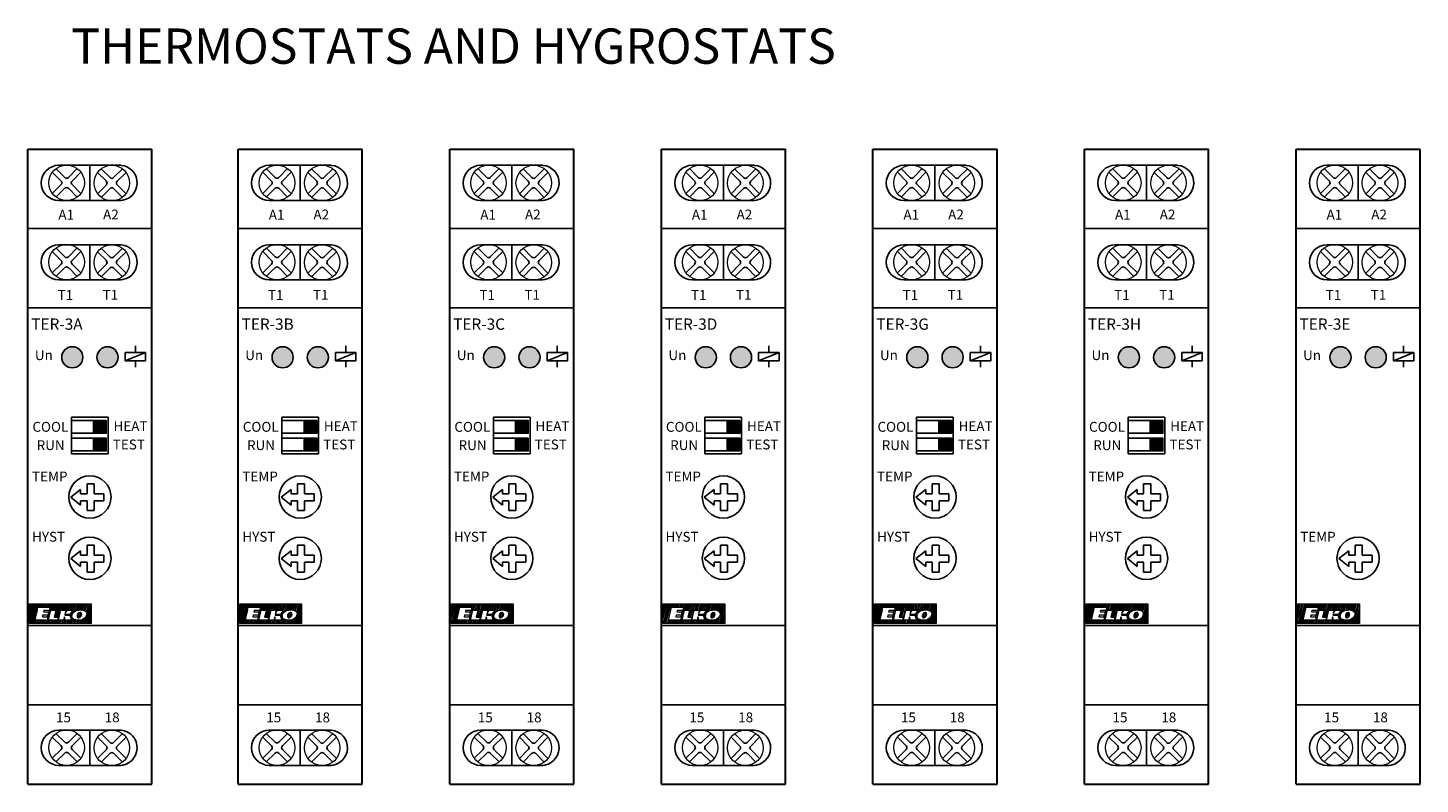
# Model space of a CAD drawing. Units: millimetres. Extents: x 110 to 1565, y -1035 to 237.
# Drawn here: x 110 to 308, y -890 to -783 of the extents above; entities that cross this region are included whole.
import ezdxf

# ---------------------------------------------------------------- set-up
doc = ezdxf.new("R2010")
doc.units = ezdxf.units.MM
doc.layers.add('obrys', color=7, linetype='Continuous', lineweight=5)
doc.layers.add('Vrstva 1', color=7, linetype='Continuous', lineweight=5)

# ---------------------------------------------------------------- blocks, each defined once
blk = doc.blocks.new('ELKO_logoKyller')
at = {"layer": 'Vrstva 1'}
for points in [[(1355.2, 365.1), (1355.2, 365.1), (1442.9, 365.1), (1442.9, 365.1)], [(1355.2, 337.3), (1355.2, 337.3), (1355.2, 365.1), (1355.2, 365.1)], [(1361, 365.1), (1361, 365.1), (1355.2, 343.8), (1355.2, 343.8)], [(1359, 365), (1359, 365), (1355.2, 350.9), (1355.2, 350.9)], [(1357.2, 364.9), (1357.2, 364.9), (1355.2, 357.7), (1355.2, 357.7)], [(1362.8, 365.2), (1362.8, 365.2), (1355.4, 337.3), (1355.4, 337.3)], [(1364.8, 365), (1364.8, 365), (1357.3, 337.3), (1357.3, 337.3)], [(1366.6, 365.1), (1366.6, 365.1), (1359.1, 337.3), (1359.1, 337.3)], [(1366, 355.9), (1366, 355.9), (1361.1, 337.4), (1361.1, 337.4)], [(1363.2, 341.9), (1363.2, 341.9), (1367.2, 360.5), (1367.2, 360.5)], [(1367.2, 360.5), (1367.2, 360.5), (1384.5, 360.5), (1384.5, 360.5)], [(1368.5, 365.2), (1368.5, 365.2), (1367.3, 360.7), (1367.3, 360.7)], [(1370.3, 365.1), (1370.3, 365.1), (1369.1, 360.5), (1369.1, 360.5)], [(1372.2, 364.9), (1372.2, 364.9), (1371, 360.5), (1371, 360.5)], [(1374.1, 365), (1374.1, 365), (1372.9, 360.6), (1372.9, 360.6)], [(1376, 365.1), (1376, 365.1), (1374.8, 360.5), (1374.8, 360.5)], [(1375.5, 355.8), (1375.5, 355.8), (1375.1, 353.7), (1375.1, 353.7)], [(1383.4, 355.8), (1383.4, 355.8), (1375.5, 355.8), (1375.5, 355.8)], [(1377.8, 365.1), (1377.8, 365.1), (1376.6, 360.4), (1376.6, 360.4)], [(1379.7, 364.9), (1379.7, 364.9), (1378.6, 360.6), (1378.6, 360.6)], [(1387.4, 365), (1387.4, 365), (1379.9, 337.3), (1379.9, 337.3)], [(1381.6, 365), (1381.6, 365), (1380.4, 360.5), (1380.4, 360.5)], [(1383.5, 365.1), (1383.5, 365.1), (1382.3, 360.5), (1382.3, 360.5)], [(1382.4, 342.1), (1382.4, 342.1), (1385.7, 356.3), (1385.7, 356.3)], [(1382.9, 355.7), (1382.9, 355.7), (1382.4, 353.6), (1382.4, 353.6)], [(1384.5, 360.5), (1384.5, 360.5), (1383.4, 355.8), (1383.4, 355.8)], [(1385.4, 365.2), (1385.4, 365.2), (1384.2, 360.6), (1384.2, 360.6)], [(1385.7, 356.3), (1385.7, 356.3), (1392.9, 356.3), (1392.9, 356.3)], [(1389.2, 365.1), (1389.2, 365.1), (1386.8, 356.2), (1386.8, 356.2)], [(1391.1, 365.2), (1391.1, 365.2), (1388.8, 356.4), (1388.8, 356.4)], [(1392.9, 356.3), (1392.9, 356.3), (1390.4, 346.4), (1390.4, 346.4)], [(1393.1, 365.2), (1393.1, 365.2), (1390.7, 356.4), (1390.7, 356.4)], [(1396.8, 365.1), (1396.8, 365.1), (1391.8, 346.3), (1391.8, 346.3)], [(1395, 365), (1395, 365), (1392.6, 356.2), (1392.6, 356.2)], [(1398.8, 365.2), (1398.8, 365.2), (1393.7, 346.4), (1393.7, 346.4)], [(1400.7, 365.2), (1400.7, 365.2), (1395.7, 346.3), (1395.7, 346.3)], [(1396.4, 342.1), (1396.4, 342.1), (1399.7, 356.3), (1399.7, 356.3)], [(1399.7, 356.3), (1399.7, 356.3), (1406.9, 356.3), (1406.9, 356.3)], [(1402.6, 365), (1402.6, 365), (1400.3, 356.3), (1400.3, 356.3)], [(1404.5, 365.1), (1404.5, 365.1), (1402.1, 356.3), (1402.1, 356.3)], [(1406.4, 365.2), (1406.4, 365.2), (1404, 356.3), (1404, 356.3)], [(1406.9, 356.3), (1406.9, 356.3), (1405.8, 351.4), (1405.8, 351.4)], [(1405.8, 351.4), (1405.8, 351.4), (1408.7, 356), (1408.7, 356)], [(1408.4, 365.2), (1408.4, 365.2), (1406, 356.1), (1406, 356.1)], [(1410.3, 365.1), (1410.3, 365.1), (1407.4, 354.1), (1407.4, 354.1)], [(1408.7, 356), (1408.7, 356), (1417, 356), (1417, 356)], [(1412.2, 365.2), (1412.2, 365.2), (1409.7, 356), (1409.7, 356)], [(1414.1, 365.2), (1414.1, 365.2), (1411.6, 355.9), (1411.6, 355.9)], [(1417, 356), (1417, 356), (1412.6, 350.1), (1412.6, 350.1)], [(1416, 365.2), (1416, 365.2), (1413.5, 356), (1413.5, 356)], [(1419.7, 365.2), (1419.7, 365.2), (1414, 343.9), (1414, 343.9)], [(1417.9, 365.1), (1417.9, 365.1), (1415.4, 355.9), (1415.4, 355.9)], [(1421.7, 365.2), (1421.7, 365.2), (1418.6, 353.7), (1418.6, 353.7)], [(1423.5, 365.2), (1423.5, 365.2), (1420.9, 355.3), (1420.9, 355.3)], [(1425.5, 365), (1425.5, 365), (1423, 355.9), (1423, 355.9)], [(1427.3, 365.1), (1427.3, 365.1), (1425, 356.4), (1425, 356.4)], [(1429.2, 365.2), (1429.2, 365.2), (1426.9, 356.5), (1426.9, 356.5)], [(1431, 365.2), (1431, 365.2), (1428.7, 356.4), (1428.7, 356.4)], [(1432.9, 365), (1432.9, 365), (1430.5, 356.2), (1430.5, 356.2)], [(1434.8, 365.1), (1434.8, 365.1), (1432.2, 355.7), (1432.2, 355.7)], [(1436.7, 365.1), (1436.7, 365.1), (1434, 355.1), (1434, 355.1)], [(1442.2, 365), (1442.2, 365), (1434.8, 337.3), (1434.8, 337.3)], [(1438.5, 365.1), (1438.5, 365.1), (1435.5, 353.8), (1435.5, 353.8)], [(1440.4, 364.9), (1440.4, 364.9), (1436.5, 350.6), (1436.5, 350.6)], [(1442.8, 360.1), (1442.8, 360.1), (1436.7, 337.3), (1436.7, 337.3)], [(1442.9, 365.1), (1442.9, 365.1), (1442.9, 337.3), (1442.9, 337.3)], [(1442.9, 337.3), (1442.9, 337.3), (1355.2, 337.3), (1355.2, 337.3)], [(1364.1, 341.8), (1364.1, 341.8), (1362.9, 337.3), (1362.9, 337.3)], [(1380.4, 341.9), (1380.4, 341.9), (1363.2, 341.9), (1363.2, 341.9)], [(1366, 341.9), (1366, 341.9), (1364.8, 337.2), (1364.8, 337.2)], [(1367.8, 341.8), (1367.8, 341.8), (1366.6, 337.3), (1366.6, 337.3)], [(1369.8, 341.9), (1369.8, 341.9), (1368.5, 337.3), (1368.5, 337.3)], [(1371.6, 341.8), (1371.6, 341.8), (1370.4, 337.3), (1370.4, 337.3)], [(1373.5, 341.9), (1373.5, 341.9), (1372.3, 337.2), (1372.3, 337.2)], [(1374, 349.1), (1374, 349.1), (1373.6, 346.8), (1373.6, 346.8)], [(1373.6, 346.8), (1373.6, 346.8), (1381.5, 346.8), (1381.5, 346.8)], [(1381.2, 349.1), (1381.2, 349.1), (1374, 349.1), (1374, 349.1)], [(1375.4, 341.9), (1375.4, 341.9), (1374.1, 337.3), (1374.1, 337.3)], [(1375.1, 353.7), (1375.1, 353.7), (1382.3, 353.7), (1382.3, 353.7)], [(1377.3, 341.9), (1377.3, 341.9), (1376, 337.3), (1376, 337.3)], [(1379.2, 341.9), (1379.2, 341.9), (1378, 337.3), (1378, 337.3)], [(1381.5, 346.8), (1381.5, 346.8), (1380.4, 341.9), (1380.4, 341.9)], [(1381.2, 349.1), (1381.2, 349.1), (1380.6, 346.9), (1380.6, 346.9)], [(1382.3, 353.7), (1382.3, 353.7), (1381.2, 349.1), (1381.2, 349.1)], [(1383, 342.2), (1383, 342.2), (1381.7, 337.3), (1381.7, 337.3)], [(1395.1, 342.1), (1395.1, 342.1), (1382.4, 342.1), (1382.4, 342.1)], [(1384.9, 342.2), (1384.9, 342.2), (1383.7, 337.4), (1383.7, 337.4)], [(1386.9, 342.2), (1386.9, 342.2), (1385.7, 337.3), (1385.7, 337.3)], [(1388.8, 342.2), (1388.8, 342.2), (1387.5, 337.3), (1387.5, 337.3)], [(1390.6, 342), (1390.6, 342), (1389.4, 337.3), (1389.4, 337.3)], [(1390.4, 346.4), (1390.4, 346.4), (1395.9, 346.4), (1395.9, 346.4)], [(1392.6, 342.2), (1392.6, 342.2), (1391.3, 337.4), (1391.3, 337.4)], [(1394.6, 342.1), (1394.6, 342.1), (1393.3, 337.3), (1393.3, 337.3)], [(1395.9, 346.4), (1395.9, 346.4), (1395.1, 342.1), (1395.1, 342.1)], [(1396.4, 342), (1396.4, 342), (1395.2, 337.3), (1395.2, 337.3)], [(1403.7, 342.1), (1403.7, 342.1), (1396.4, 342.1), (1396.4, 342.1)], [(1398.3, 342.2), (1398.3, 342.2), (1397, 337.3), (1397, 337.3)], [(1400.2, 342.2), (1400.2, 342.2), (1398.9, 337.4), (1398.9, 337.4)], [(1402.3, 342.1), (1402.3, 342.1), (1401, 337.4), (1401, 337.4)], [(1405.1, 345.6), (1405.1, 345.6), (1402.9, 337.3), (1402.9, 337.3)], [(1404.8, 346.7), (1404.8, 346.7), (1403.7, 342.1), (1403.7, 342.1)], [(1406, 342.3), (1406, 342.3), (1404.7, 337.4), (1404.7, 337.4)], [(1406.1, 342.2), (1406.1, 342.2), (1404.8, 346.7), (1404.8, 346.7)], [(1405.5, 350.1), (1405.5, 350.1), (1405.3, 349.1), (1405.3, 349.1)], [(1405.3, 349.1), (1405.3, 349.1), (1412.4, 349), (1412.4, 349)], [(1412.6, 350.1), (1412.6, 350.1), (1405.5, 350.1), (1405.5, 350.1)], [(1414.7, 342.1), (1414.7, 342.1), (1406.1, 342.2), (1406.1, 342.2)], [(1407.9, 342.2), (1407.9, 342.2), (1406.6, 337.5), (1406.6, 337.5)], [(1409.8, 342.1), (1409.8, 342.1), (1408.6, 337.4), (1408.6, 337.4)], [(1411.7, 342.1), (1411.7, 342.1), (1410.4, 337.3), (1410.4, 337.3)], [(1413.5, 342.1), (1413.5, 342.1), (1412.3, 337.4), (1412.3, 337.4)], [(1412.4, 349), (1412.4, 349), (1414.7, 342.1), (1414.7, 342.1)], [(1414.5, 352.5), (1414.5, 352.5), (1413, 346.9), (1413, 346.9)], [(1416.2, 345), (1416.2, 345), (1414.2, 337.5), (1414.2, 337.5)], [(1415.6, 347.2), (1415.5, 347.9), (1415.6, 348.5), (1415.7, 349.2)], [(1418.3, 343.3), (1416.7, 344.2), (1415.8, 345.5), (1415.6, 347.2)], [(1415.7, 349.2), (1416.3, 351.6), (1417.8, 353.4), (1420.1, 354.8)], [(1417.7, 343.4), (1417.7, 343.4), (1416.1, 337.3), (1416.1, 337.3)], [(1419.4, 342.7), (1419.4, 342.7), (1418, 337.3), (1418, 337.3)], [(1421.1, 342.1), (1421.1, 342.1), (1419.8, 337.3), (1419.8, 337.3)], [(1423, 341.9), (1423, 341.9), (1421.8, 337.4), (1421.8, 337.4)], [(1423, 348.1), (1422.9, 347.9), (1423, 347.7), (1423, 347.3)], [(1423.1, 349.1), (1423, 348.6), (1423, 348.3), (1423, 348.1)], [(1423, 347.3), (1423, 346.7), (1423.2, 346.3), (1423.6, 345.9)], [(1424.1, 351.5), (1423.8, 351), (1423.4, 350.2), (1423.1, 349.1)], [(1423.6, 345.9), (1423.9, 345.6), (1424.4, 345.4), (1425.1, 345.4)], [(1424.8, 341.9), (1424.8, 341.9), (1423.6, 337.3), (1423.6, 337.3)], [(1425.9, 352.8), (1425.9, 352.8), (1424, 345.7), (1424, 345.7)], [(1426.9, 353), (1425.7, 353), (1424.8, 352.5), (1424.1, 351.5)], [(1425.1, 345.4), (1425.1, 345.4), (1425.2, 345.4), (1425.2, 345.4)], [(1425.2, 345.4), (1426, 345.4), (1426.7, 345.7), (1427.3, 346.2)], [(1426.7, 342), (1426.7, 342), (1425.4, 337.3), (1425.4, 337.3)], [(1427.7, 352.9), (1427.7, 352.9), (1425.7, 345.4), (1425.7, 345.4)], [(1428.4, 352.5), (1428.1, 352.8), (1427.6, 353), (1426.9, 353)], [(1427.3, 346.2), (1428, 346.8), (1428.6, 347.8), (1428.8, 349.1)], [(1428.7, 342.4), (1428.7, 342.4), (1427.3, 337.3), (1427.3, 337.3)], [(1429, 350.5), (1429, 350.5), (1428.1, 347.2), (1428.1, 347.2)], [(1429, 351.1), (1429, 351.7), (1428.8, 352.1), (1428.4, 352.5)], [(1428.8, 349.1), (1428.9, 349.4), (1428.9, 349.7), (1429, 350.1)], [(1429, 350.1), (1429, 350.5), (1429, 350.8), (1429, 351.1)], [(1430.8, 343.1), (1430.8, 343.1), (1429.2, 337.4), (1429.2, 337.4)], [(1433, 344.5), (1433, 344.5), (1431.1, 337.3), (1431.1, 337.3)], [(1436.3, 349.5), (1435.9, 347.5), (1434.7, 345.8), (1432.8, 344.4)], [(1435.7, 347.5), (1435.7, 347.5), (1432.9, 337.2), (1432.9, 337.2)], [(1433.7, 355.2), (1435.4, 354.2), (1436.3, 353), (1436.4, 351.3)], [(1436.4, 351.3), (1436.5, 350.8), (1436.5, 350.2), (1436.3, 349.5)], [(1442.9, 353.5), (1442.9, 353.5), (1438.6, 337.3), (1438.6, 337.3)], [(1442.8, 345.9), (1442.8, 345.9), (1440.4, 337.2), (1440.4, 337.2)], [(1442.8, 339.3), (1442.8, 339.3), (1442.2, 337.3), (1442.2, 337.3)]]:
    blk.add_open_spline(points, degree=3, dxfattribs=at)
for points, knots in [([(1420.1, 354.8), (1422.2, 356), (1424.6, 356.5), (1427.3, 356.5), (1427.3, 356.5), (1429.9, 356.5), (1432, 356.1), (1433.7, 355.2)], [0.1, 0.1, 0.1, 0.1, 0.2, 0.2, 0.2, 0.2, 0.3, 0.3, 0.3, 0.3]), ([(1432.8, 344.4), (1430.6, 342.8), (1427.6, 341.9), (1424, 341.9), (1424, 341.9), (1421.7, 341.9), (1419.8, 342.4), (1418.3, 343.3)], [0.6, 0.6, 0.6, 0.6, 0.7, 0.7, 0.7, 0.7, 0.8, 0.8, 0.8, 0.8])]:
    blk.add_open_spline(points, degree=3, knots=knots, dxfattribs=at)
blk = doc.blocks.new('A1')
at = {"insert": (808.7, 805.6), "char_height": 14, "width": 37.719, "attachment_point": 1}
blk.add_mtext('A1', dxfattribs=at)
blk = doc.blocks.new('A2')
at = {"insert": (1365.9, 846.7), "char_height": 14, "width": 37.719, "attachment_point": 1}
blk.add_mtext('A2', dxfattribs=at)
blk = doc.blocks.new('qa')
for p, q in [((86.63, 179.75), (88.43, 179.75)), ((86.63, 177.95), (86.63, 179.75)), ((88.43, 179.75), (88.43, 177.95)), ((88.43, 177.95), (86.63, 177.95))]:
    blk.add_line(p, q)
blk = doc.blocks.new('22')
h = blk.add_hatch(color=8)
h.set_gradient(color1=(131, 131, 124), color2=(255, 255, 240), tint=1, name='CYLINDER')
h.paths.add_polyline_path([(87.52, 179.75), (89.32, 179.75), (89.32, 177.95), (87.52, 177.95)])
h = blk.add_hatch(color=8)
h.set_gradient(color1=(131, 131, 124), color2=(255, 255, 240), tint=1, name='CYLINDER')
h.paths.add_polyline_path([(87.52, 177.25), (89.32, 177.25), (89.32, 175.45), (87.52, 175.45)])
for p, q in [((84.38, 180.22), (89.58, 180.22)), ((84.38, 175.02), (84.38, 180.22)), ((87.52, 179.75), (84.38, 179.75)), ((89.58, 180.22), (89.58, 175.02)), ((87.52, 177.95), (84.38, 177.95)), ((87.52, 177.25), (84.38, 177.25)), ((87.52, 175.45), (84.38, 175.45)), ((89.58, 175.02), (84.38, 175.02))]:
    blk.add_line(p, q)
for points in [[(87.52, 179.75), (89.32, 179.75), (89.32, 177.95), (87.52, 177.95)], [(87.52, 177.25), (89.32, 177.25), (89.32, 175.45), (87.52, 175.45)]]:
    blk.add_lwpolyline(points, close=True)
for p in [(0.89, 0), (0.89, -2.49), (0.89, -2.49)]:
    blk.add_blockref('qa', p)
blk = doc.blocks.new('orig_elko_tocitko')
for p, q in [((1085.9, 462.6), (1085.9, 476.6)), ((1085.9, 476.6), (1095.9, 476.6)), ((1095.9, 476.6), (1095.9, 462.6)), ((1076.9, 468.6), (1062.9, 457.6)), ((1062.9, 457.6), (1076.9, 446.6)), ((1076.9, 462.6), (1076.9, 468.6)), ((1076.9, 462.6), (1085.9, 462.6)), ((1095.9, 462.6), (1109.9, 462.6)), ((1109.9, 462.6), (1109.9, 452.6)), ((1076.9, 452.6), (1085.9, 452.6)), ((1076.9, 452.6), (1076.9, 446.6)), ((1085.9, 438.6), (1085.9, 452.6)), ((1085.9, 438.6), (1095.9, 438.6)), ((1095.9, 452.6), (1109.9, 452.6)), ((1095.9, 452.6), (1095.9, 438.6))]:
    blk.add_line(p, q)
blk.add_circle((1090, 458), 30)
blk = doc.blocks.new('ya')
for p, q in [((138.9, 215.81), (139.95, 214.77)), ((139.33, 216.24), (140.38, 215.2)), ((140.8, 215.2), (141.84, 216.24)), ((140.8, 215.2), (141.84, 216.24)), ((141.23, 214.77), (142.27, 215.81)), ((141.23, 214.77), (142.27, 215.81)), ((138.9, 213.3), (139.95, 214.35)), ((138.9, 213.3), (139.95, 214.35)), ((139.33, 212.87), (140.38, 213.92)), ((139.33, 212.87), (140.38, 213.92)), ((140.8, 213.92), (141.84, 212.87)), ((141.23, 214.35), (142.27, 213.3))]:
    blk.add_line(p, q)
for centre, start, end in [((139.73, 214.56), 315, 45), ((140.59, 215.41), 225, 315), ((140.59, 213.7), 45, 135), ((141.44, 214.56), 135, 225)]:
    blk.add_arc(centre, 0.3, start, end)
at = {"layer": 'obrys'}
blk.add_circle((140.59, 214.56), 2.1, dxfattribs=at)
blk = doc.blocks.new('ws')
for p, q in [((120.07, 137.47), (128.87, 137.47)), ((124.47, 137.47), (124.47, 132.47)), ((120.07, 132.47), (128.87, 132.47))]:
    blk.add_line(p, q)
for centre, start, end in [((120.07, 134.97), 90, 270), ((128.67, 134.97), 270, 85)]:
    blk.add_arc(centre, 2.5, start, end)
for p, xscale, yscale, zscale in [((-47.54, -122.49), 1.2, 1.2, 1.2), ((-41.13, -122.52), 1.200000000000003, 1.200000000000003, 1.200000000000003)]:
    blk.add_blockref('ya', p, dxfattribs=dict(xscale=xscale, yscale=yscale, zscale=zscale))
blk = doc.blocks.new('TER-3A')
h = blk.add_hatch(color=80)
h.set_gradient(color1=(47, 247, 29), color2=(214, 253, 180), tint=1, name='INVCYLINDER')
edge = h.paths.add_edge_path()
edge.add_arc((121.65, 190.26), 1.5, 0, 360)
h = blk.add_hatch(color=240)
h.set_gradient(color1=(244, 31, 38), color2=(253, 180, 190), tint=1, name='INVCYLINDER')
edge = h.paths.add_edge_path()
edge.add_arc((126.65, 190.26), 1.5, 0, 360)
at = {"linetype": 'Continuous', "lineweight": 30}
blk.add_line((115.35, 219.76), (132.95, 219.76), dxfattribs=at)
at = {"lineweight": 30}
for p, q in [((115.35, 129.76), (115.35, 219.76)), ((132.95, 129.76), (132.95, 219.76)), ((115.35, 129.76), (132.95, 129.76))]:
    blk.add_line(p, q, dxfattribs=at)
for p, q in [((115.35, 208.51), (132.95, 208.51)), ((115.35, 197.26), (132.95, 197.26)), ((130.6, 190.96), (130.6, 191.86)), ((129.15, 189.76), (129.15, 190.96)), ((129.15, 189.76), (132.05, 190.96)), ((129.15, 190.96), (132.05, 190.96)), ((132.05, 189.76), (129.15, 189.76)), ((130.6, 189.76), (130.6, 188.86)), ((132.05, 190.96), (132.05, 189.76)), ((115.35, 152.26), (132.95, 152.26)), ((115.35, 141.01), (132.95, 141.01))]:
    blk.add_line(p, q)
at = {"color": 92, "true_color": 0x17c507}
blk.add_circle((121.65, 190.26), 1.5, dxfattribs=at)
at = {"color": 1}
blk.add_circle((126.65, 190.26), 1.5, dxfattribs=at)
for name, p in [('ws', (-0.32, 80)), ('ws', (-0.32, 68.75)), ('22', (37.16, 1.54)), ('ws', (-0.32, -0.05))]:
    blk.add_blockref(name, p)
for name, p, xscale, yscale, zscale in [('A1', (38.81, 130.61), 0.09999999999999432, 0.09999999999999432, 0.09999999999999432), ('A2', (-10.57, 126.52), 0.09999999999999432, 0.09999999999999432, 0.09999999999999432), ('orig_elko_tocitko', (15.15, 124.66), 0.09999999999999432, 0.09999999999999432, 0.09999999999999432), ('orig_elko_tocitko', (15.15, 115.96), 0.09999999999999432, 0.09999999999999432, 0.09999999999999432), ('ELKO_logoKyller', (-19.95, 118.8), 0.09999999999999964, 0.09999999999999964, 0.09999999999999964)]:
    blk.add_blockref(name, p, dxfattribs=dict(xscale=xscale, yscale=yscale, zscale=zscale))
for s, p in [('15', (119.34, 138.52)), ('18', (126.25, 138.52))]:
    blk.add_text(s, height=1.4).set_placement(p)
at = {"attachment_point": 1}
for s, insert, char_height, width in [('T1', (119.56, 199.79), 1.4, 3.7719), ('T1', (125.94, 199.81), 1.4, 3.7719), ('{\\fArial|b0|i0|c0|p34; TER-3A}', (115.35, 195.76), 1.6, 17.6), ('Un', (116.35, 191.26), 1.4, 4.7661), ('COOL', (116, 181.1), 1.4, 5.8053), ('\\pt1.4;HEAT', (127.5, 181.19), 1.4, 12.3444), ('RUN', (116.6, 178.5), 1.4, 4.27), ('\\pt1.4;TEST', (127.4, 178.6), 1.4, 12.3444), ('\\pt2.8;TEMP', (115.95, 174.06), 1.4, 10.9778), ('\\pt2.8;HYST', (115.95, 165.52), 1.4, 10.9778)]:
    blk.add_mtext(s, dxfattribs=dict(at, insert=insert, char_height=char_height, width=width))
blk = doc.blocks.new('TER-3B')
h = blk.add_hatch(color=80)
h.set_gradient(color1=(47, 247, 29), color2=(214, 253, 180), tint=1, name='INVCYLINDER')
edge = h.paths.add_edge_path()
edge.add_arc((116.3, 190.5), 1.5, 0, 360)
h = blk.add_hatch(color=240)
h.set_gradient(color1=(244, 31, 38), color2=(253, 180, 190), tint=1, name='INVCYLINDER')
edge = h.paths.add_edge_path()
edge.add_arc((121.3, 190.5), 1.5, 0, 360)
at = {"linetype": 'Continuous', "lineweight": 30}
blk.add_line((110, 220), (127.6, 220), dxfattribs=at)
at = {"lineweight": 30}
for p, q in [((110, 130), (110, 220)), ((127.6, 130), (127.6, 220)), ((110, 130), (127.6, 130))]:
    blk.add_line(p, q, dxfattribs=at)
for p, q in [((110, 208.75), (127.6, 208.75)), ((110, 197.5), (127.6, 197.5)), ((125.25, 191.2), (125.25, 192.1)), ((123.8, 190), (123.8, 191.2)), ((123.8, 190), (126.7, 191.2)), ((123.8, 191.2), (126.7, 191.2)), ((126.7, 190), (123.8, 190)), ((125.25, 190), (125.25, 189.1)), ((126.7, 191.2), (126.7, 190)), ((110, 152.5), (127.6, 152.5)), ((110, 141.25), (127.6, 141.25))]:
    blk.add_line(p, q)
at = {"color": 92, "true_color": 0x17c507}
blk.add_circle((116.3, 190.5), 1.5, dxfattribs=at)
at = {"color": 1}
blk.add_circle((121.3, 190.5), 1.5, dxfattribs=at)
for name, p in [('ws', (-5.67, 80.24)), ('ws', (-5.67, 68.99)), ('22', (31.81, 1.78)), ('ws', (-5.67, 0.19))]:
    blk.add_blockref(name, p)
for name, p, xscale, yscale, zscale in [('A1', (33.46, 130.85), 0.09999999999999432, 0.09999999999999432, 0.09999999999999432), ('A2', (-15.92, 126.76), 0.09999999999999432, 0.09999999999999432, 0.09999999999999432), ('orig_elko_tocitko', (9.8, 124.9), 0.09999999999999432, 0.09999999999999432, 0.09999999999999432), ('orig_elko_tocitko', (9.8, 116.2), 0.09999999999999432, 0.09999999999999432, 0.09999999999999432), ('ELKO_logoKyller', (-25.3, 119.04), 0.09999999999999964, 0.09999999999999964, 0.09999999999999964)]:
    blk.add_blockref(name, p, dxfattribs=dict(xscale=xscale, yscale=yscale, zscale=zscale))
for s, p in [('18', (120.9, 138.76)), ('15', (113.98, 138.76))]:
    blk.add_text(s, height=1.4).set_placement(p)
at = {"attachment_point": 1}
for s, insert, char_height, width in [('T1', (114.21, 200.03), 1.4, 3.7719), ('T1', (120.59, 200.05), 1.4, 3.7719), ('{\\fArial|b0|i0|c0|p34; TER-3\\fArial|b0|i0|c238|p34;B}', (110, 196), 1.6, 17.6), ('Un', (111, 191.5), 1.4, 4.7661), ('COOL', (110.65, 181.34), 1.4, 5.8053), ('\\pt1.4;HEAT', (122.15, 181.43), 1.4, 12.3444), ('RUN', (111.25, 178.74), 1.4, 4.27), ('\\pt1.4;TEST', (122.05, 178.84), 1.4, 12.3444), ('\\pt2.8;TEMP', (110.59, 174.3), 1.4, 10.9778), ('\\pt2.8;HYST', (110.59, 165.76), 1.4, 10.9778)]:
    blk.add_mtext(s, dxfattribs=dict(at, insert=insert, char_height=char_height, width=width))
blk = doc.blocks.new('TER-3C')
h = blk.add_hatch(color=80)
h.set_gradient(color1=(47, 247, 29), color2=(214, 253, 180), tint=1, name='INVCYLINDER')
edge = h.paths.add_edge_path()
edge.add_arc((116.3, 190.5), 1.5, 0, 360)
h = blk.add_hatch(color=240)
h.set_gradient(color1=(244, 31, 38), color2=(253, 180, 190), tint=1, name='INVCYLINDER')
edge = h.paths.add_edge_path()
edge.add_arc((121.3, 190.5), 1.5, 0, 360)
at = {"linetype": 'Continuous', "lineweight": 30}
blk.add_line((110, 220), (127.6, 220), dxfattribs=at)
at = {"lineweight": 30}
for p, q in [((110, 130), (110, 220)), ((127.6, 130), (127.6, 220)), ((110, 130), (127.6, 130))]:
    blk.add_line(p, q, dxfattribs=at)
for p, q in [((110, 208.75), (127.6, 208.75)), ((110, 197.5), (127.6, 197.5)), ((125.25, 191.2), (125.25, 192.1)), ((123.8, 190), (123.8, 191.2)), ((123.8, 190), (126.7, 191.2)), ((123.8, 191.2), (126.7, 191.2)), ((126.7, 190), (123.8, 190)), ((125.25, 190), (125.25, 189.1)), ((126.7, 191.2), (126.7, 190)), ((110, 152.5), (127.6, 152.5)), ((110, 141.25), (127.6, 141.25))]:
    blk.add_line(p, q)
at = {"color": 92, "true_color": 0x17c507}
blk.add_circle((116.3, 190.5), 1.5, dxfattribs=at)
at = {"color": 1}
blk.add_circle((121.3, 190.5), 1.5, dxfattribs=at)
for name, p in [('ws', (-5.67, 80.24)), ('ws', (-5.67, 68.99)), ('22', (31.81, 1.78)), ('ws', (-5.67, 0.19))]:
    blk.add_blockref(name, p)
for name, p, xscale, yscale, zscale in [('A1', (33.46, 130.85), 0.09999999999999432, 0.09999999999999432, 0.09999999999999432), ('A2', (-15.92, 126.76), 0.09999999999999432, 0.09999999999999432, 0.09999999999999432), ('orig_elko_tocitko', (9.8, 124.9), 0.09999999999999432, 0.09999999999999432, 0.09999999999999432), ('orig_elko_tocitko', (9.8, 116.2), 0.09999999999999432, 0.09999999999999432, 0.09999999999999432), ('ELKO_logoKyller', (-25.3, 119.04), 0.09999999999999964, 0.09999999999999964, 0.09999999999999964)]:
    blk.add_blockref(name, p, dxfattribs=dict(xscale=xscale, yscale=yscale, zscale=zscale))
for s, p in [('18', (120.9, 138.76)), ('15', (113.98, 138.76))]:
    blk.add_text(s, height=1.4).set_placement(p)
at = {"attachment_point": 1}
for s, insert, char_height, width in [('T1', (114.21, 200.03), 1.4, 3.7719), ('T1', (120.59, 200.05), 1.4, 3.7719), ('{\\fArial|b0|i0|c0|p34; TER-3\\fArial|b0|i0|c238|p34;C}', (110, 196), 1.6, 17.6), ('Un', (111, 191.5), 1.4, 4.7661), ('COOL', (110.65, 181.34), 1.4, 5.8053), ('\\pt1.4;HEAT', (122.15, 181.43), 1.4, 12.3444), ('RUN', (111.25, 178.74), 1.4, 4.27), ('\\pt1.4;TEST', (122.05, 178.84), 1.4, 12.3444), ('\\pt2.8;TEMP', (110.59, 174.3), 1.4, 10.9778), ('\\pt2.8;HYST', (110.59, 165.76), 1.4, 10.9778)]:
    blk.add_mtext(s, dxfattribs=dict(at, insert=insert, char_height=char_height, width=width))
blk = doc.blocks.new('TER-3D')
h = blk.add_hatch(color=80)
h.set_gradient(color1=(47, 247, 29), color2=(214, 253, 180), tint=1, name='INVCYLINDER')
edge = h.paths.add_edge_path()
edge.add_arc((116.3, 190.5), 1.5, 0, 360)
h = blk.add_hatch(color=240)
h.set_gradient(color1=(244, 31, 38), color2=(253, 180, 190), tint=1, name='INVCYLINDER')
edge = h.paths.add_edge_path()
edge.add_arc((121.3, 190.5), 1.5, 0, 360)
at = {"linetype": 'Continuous', "lineweight": 30}
blk.add_line((110, 220), (127.6, 220), dxfattribs=at)
at = {"lineweight": 30}
for p, q in [((110, 130), (110, 220)), ((127.6, 130), (127.6, 220)), ((110, 130), (127.6, 130))]:
    blk.add_line(p, q, dxfattribs=at)
for p, q in [((110, 208.75), (127.6, 208.75)), ((110, 197.5), (127.6, 197.5)), ((125.25, 191.2), (125.25, 192.1)), ((123.8, 190), (123.8, 191.2)), ((123.8, 190), (126.7, 191.2)), ((123.8, 191.2), (126.7, 191.2)), ((126.7, 190), (123.8, 190)), ((125.25, 190), (125.25, 189.1)), ((126.7, 191.2), (126.7, 190)), ((110, 152.5), (127.6, 152.5)), ((110, 141.25), (127.6, 141.25))]:
    blk.add_line(p, q)
at = {"color": 92, "true_color": 0x17c507}
blk.add_circle((116.3, 190.5), 1.5, dxfattribs=at)
at = {"color": 1}
blk.add_circle((121.3, 190.5), 1.5, dxfattribs=at)
for name, p in [('ws', (-5.67, 80.24)), ('ws', (-5.67, 68.99)), ('22', (31.81, 1.78)), ('ws', (-5.67, 0.19))]:
    blk.add_blockref(name, p)
for name, p, xscale, yscale, zscale in [('A1', (33.46, 130.85), 0.09999999999999432, 0.09999999999999432, 0.09999999999999432), ('A2', (-15.92, 126.76), 0.09999999999999432, 0.09999999999999432, 0.09999999999999432), ('orig_elko_tocitko', (9.8, 124.9), 0.09999999999999432, 0.09999999999999432, 0.09999999999999432), ('orig_elko_tocitko', (9.8, 116.2), 0.09999999999999432, 0.09999999999999432, 0.09999999999999432), ('ELKO_logoKyller', (-25.3, 119.04), 0.09999999999999964, 0.09999999999999964, 0.09999999999999964)]:
    blk.add_blockref(name, p, dxfattribs=dict(xscale=xscale, yscale=yscale, zscale=zscale))
for s, p in [('18', (120.9, 138.76)), ('15', (113.98, 138.76))]:
    blk.add_text(s, height=1.4).set_placement(p)
at = {"attachment_point": 1}
for s, insert, char_height, width in [('T1', (114.21, 200.03), 1.4, 3.7719), ('T1', (120.59, 200.05), 1.4, 3.7719), ('{\\fArial|b0|i0|c0|p34; TER-3\\fArial|b0|i0|c238|p34;D}', (110, 196), 1.6, 17.6), ('Un', (111, 191.5), 1.4, 4.7661), ('COOL', (110.65, 181.34), 1.4, 5.8053), ('\\pt1.4;HEAT', (122.15, 181.43), 1.4, 12.3444), ('RUN', (111.25, 178.74), 1.4, 4.27), ('\\pt1.4;TEST', (122.05, 178.84), 1.4, 12.3444), ('\\pt2.8;TEMP', (110.59, 174.3), 1.4, 10.9778), ('\\pt2.8;HYST', (110.59, 165.76), 1.4, 10.9778)]:
    blk.add_mtext(s, dxfattribs=dict(at, insert=insert, char_height=char_height, width=width))
blk = doc.blocks.new('TER-3G')
h = blk.add_hatch(color=80)
h.set_gradient(color1=(47, 247, 29), color2=(214, 253, 180), tint=1, name='INVCYLINDER')
edge = h.paths.add_edge_path()
edge.add_arc((116.3, 190.5), 1.5, 0, 360)
h = blk.add_hatch(color=240)
h.set_gradient(color1=(244, 31, 38), color2=(253, 180, 190), tint=1, name='INVCYLINDER')
edge = h.paths.add_edge_path()
edge.add_arc((121.3, 190.5), 1.5, 0, 360)
at = {"linetype": 'Continuous', "lineweight": 30}
blk.add_line((110, 220), (127.6, 220), dxfattribs=at)
at = {"lineweight": 30}
for p, q in [((110, 130), (110, 220)), ((127.6, 130), (127.6, 220)), ((110, 130), (127.6, 130))]:
    blk.add_line(p, q, dxfattribs=at)
for p, q in [((110, 208.75), (127.6, 208.75)), ((110, 197.5), (127.6, 197.5)), ((125.25, 191.2), (125.25, 192.1)), ((123.8, 190), (123.8, 191.2)), ((123.8, 190), (126.7, 191.2)), ((123.8, 191.2), (126.7, 191.2)), ((126.7, 190), (123.8, 190)), ((125.25, 190), (125.25, 189.1)), ((126.7, 191.2), (126.7, 190)), ((110, 152.5), (127.6, 152.5)), ((110, 141.25), (127.6, 141.25))]:
    blk.add_line(p, q)
at = {"color": 92, "true_color": 0x17c507}
blk.add_circle((116.3, 190.5), 1.5, dxfattribs=at)
at = {"color": 1}
blk.add_circle((121.3, 190.5), 1.5, dxfattribs=at)
for name, p in [('ws', (-5.67, 80.24)), ('ws', (-5.67, 68.99)), ('22', (31.81, 1.78)), ('ws', (-5.67, 0.19))]:
    blk.add_blockref(name, p)
for name, p, xscale, yscale, zscale in [('A1', (33.46, 130.85), 0.09999999999999432, 0.09999999999999432, 0.09999999999999432), ('A2', (-15.92, 126.76), 0.09999999999999432, 0.09999999999999432, 0.09999999999999432), ('orig_elko_tocitko', (9.8, 124.9), 0.09999999999999432, 0.09999999999999432, 0.09999999999999432), ('orig_elko_tocitko', (9.8, 116.2), 0.09999999999999432, 0.09999999999999432, 0.09999999999999432), ('ELKO_logoKyller', (-25.3, 119.04), 0.09999999999999964, 0.09999999999999964, 0.09999999999999964)]:
    blk.add_blockref(name, p, dxfattribs=dict(xscale=xscale, yscale=yscale, zscale=zscale))
for s, p in [('18', (120.9, 138.76)), ('15', (113.98, 138.76))]:
    blk.add_text(s, height=1.4).set_placement(p)
at = {"attachment_point": 1}
for s, insert, char_height, width in [('T1', (114.21, 200.03), 1.4, 3.7719), ('T1', (120.59, 200.05), 1.4, 3.7719), ('{\\fArial|b0|i0|c0|p34; TER-3\\fArial|b0|i0|c238|p34;G}', (110, 196), 1.6, 17.6), ('Un', (111, 191.5), 1.4, 4.7661), ('COOL', (110.65, 181.34), 1.4, 5.8053), ('\\pt1.4;HEAT', (122.15, 181.43), 1.4, 12.3444), ('RUN', (111.25, 178.74), 1.4, 4.27), ('\\pt1.4;TEST', (122.05, 178.84), 1.4, 12.3444), ('\\pt2.8;TEMP', (110.59, 174.3), 1.4, 10.9778), ('\\pt2.8;HYST', (110.59, 165.76), 1.4, 10.9778)]:
    blk.add_mtext(s, dxfattribs=dict(at, insert=insert, char_height=char_height, width=width))
blk = doc.blocks.new('TER-3H')
h = blk.add_hatch(color=80)
h.set_gradient(color1=(47, 247, 29), color2=(214, 253, 180), tint=1, name='INVCYLINDER')
edge = h.paths.add_edge_path()
edge.add_arc((116.3, 190.5), 1.5, 0, 360)
h = blk.add_hatch(color=240)
h.set_gradient(color1=(244, 31, 38), color2=(253, 180, 190), tint=1, name='INVCYLINDER')
edge = h.paths.add_edge_path()
edge.add_arc((121.3, 190.5), 1.5, 0, 360)
at = {"linetype": 'Continuous', "lineweight": 30}
blk.add_line((110, 220), (127.6, 220), dxfattribs=at)
at = {"lineweight": 30}
for p, q in [((110, 130), (110, 220)), ((127.6, 130), (127.6, 220)), ((110, 130), (127.6, 130))]:
    blk.add_line(p, q, dxfattribs=at)
for p, q in [((110, 208.75), (127.6, 208.75)), ((110, 197.5), (127.6, 197.5)), ((125.25, 191.2), (125.25, 192.1)), ((123.8, 190), (123.8, 191.2)), ((123.8, 190), (126.7, 191.2)), ((123.8, 191.2), (126.7, 191.2)), ((126.7, 190), (123.8, 190)), ((125.25, 190), (125.25, 189.1)), ((126.7, 191.2), (126.7, 190)), ((110, 152.5), (127.6, 152.5)), ((110, 141.25), (127.6, 141.25))]:
    blk.add_line(p, q)
at = {"color": 92, "true_color": 0x17c507}
blk.add_circle((116.3, 190.5), 1.5, dxfattribs=at)
at = {"color": 1}
blk.add_circle((121.3, 190.5), 1.5, dxfattribs=at)
for name, p in [('ws', (-5.67, 80.24)), ('ws', (-5.67, 68.99)), ('22', (31.81, 1.78)), ('ws', (-5.67, 0.19))]:
    blk.add_blockref(name, p)
for name, p, xscale, yscale, zscale in [('A1', (33.46, 130.85), 0.09999999999999432, 0.09999999999999432, 0.09999999999999432), ('A2', (-15.92, 126.76), 0.09999999999999432, 0.09999999999999432, 0.09999999999999432), ('orig_elko_tocitko', (9.8, 124.9), 0.09999999999999432, 0.09999999999999432, 0.09999999999999432), ('orig_elko_tocitko', (9.8, 116.2), 0.09999999999999432, 0.09999999999999432, 0.09999999999999432), ('ELKO_logoKyller', (-25.3, 119.04), 0.09999999999999964, 0.09999999999999964, 0.09999999999999964)]:
    blk.add_blockref(name, p, dxfattribs=dict(xscale=xscale, yscale=yscale, zscale=zscale))
for s, p in [('18', (120.9, 138.76)), ('15', (113.98, 138.76))]:
    blk.add_text(s, height=1.4).set_placement(p)
at = {"attachment_point": 1}
for s, insert, char_height, width in [('T1', (114.21, 200.03), 1.4, 3.7719), ('T1', (120.59, 200.05), 1.4, 3.7719), ('{\\fArial|b0|i0|c0|p34; TER-3\\fArial|b0|i0|c238|p34;H}', (110, 196), 1.6, 17.6), ('Un', (111, 191.5), 1.4, 4.7661), ('COOL', (110.65, 181.34), 1.4, 5.8053), ('\\pt1.4;HEAT', (122.15, 181.43), 1.4, 12.3444), ('RUN', (111.25, 178.74), 1.4, 4.27), ('\\pt1.4;TEST', (122.05, 178.84), 1.4, 12.3444), ('\\pt2.8;TEMP', (110.59, 174.3), 1.4, 10.9778), ('\\pt2.8;HYST', (110.59, 165.76), 1.4, 10.9778)]:
    blk.add_mtext(s, dxfattribs=dict(at, insert=insert, char_height=char_height, width=width))
blk = doc.blocks.new('TER-3E')
h = blk.add_hatch(color=80)
h.set_gradient(color1=(47, 247, 29), color2=(214, 253, 180), tint=1, name='INVCYLINDER')
edge = h.paths.add_edge_path()
edge.add_arc((116.3, 190.5), 1.5, 0, 360)
h = blk.add_hatch(color=240)
h.set_gradient(color1=(244, 31, 38), color2=(253, 180, 190), tint=1, name='INVCYLINDER')
edge = h.paths.add_edge_path()
edge.add_arc((121.3, 190.5), 1.5, 0, 360)
at = {"linetype": 'Continuous', "lineweight": 30}
blk.add_line((110, 220), (127.6, 220), dxfattribs=at)
at = {"lineweight": 30}
for p, q in [((110, 130), (110, 220)), ((127.6, 130), (127.6, 220)), ((110, 130), (127.6, 130))]:
    blk.add_line(p, q, dxfattribs=at)
for p, q in [((110, 208.75), (127.6, 208.75)), ((110, 197.5), (127.6, 197.5)), ((125.25, 191.2), (125.25, 192.1)), ((123.8, 190), (123.8, 191.2)), ((123.8, 190), (126.7, 191.2)), ((123.8, 191.2), (126.7, 191.2)), ((126.7, 190), (123.8, 190)), ((125.25, 190), (125.25, 189.1)), ((126.7, 191.2), (126.7, 190)), ((110, 152.5), (127.6, 152.5)), ((110, 141.25), (127.6, 141.25))]:
    blk.add_line(p, q)
at = {"color": 92, "true_color": 0x17c507}
blk.add_circle((116.3, 190.5), 1.5, dxfattribs=at)
at = {"color": 1}
blk.add_circle((121.3, 190.5), 1.5, dxfattribs=at)
for p in [(-5.67, 80.24), (-5.67, 68.99), (-5.67, 0.19)]:
    blk.add_blockref('ws', p)
for name, p, xscale, yscale, zscale in [('A1', (33.46, 130.85), 0.09999999999999432, 0.09999999999999432, 0.09999999999999432), ('A2', (-15.92, 126.76), 0.09999999999999432, 0.09999999999999432, 0.09999999999999432), ('orig_elko_tocitko', (9.8, 116.2), 0.09999999999999432, 0.09999999999999432, 0.09999999999999432), ('ELKO_logoKyller', (-25.3, 119.04), 0.09999999999999964, 0.09999999999999964, 0.09999999999999964)]:
    blk.add_blockref(name, p, dxfattribs=dict(xscale=xscale, yscale=yscale, zscale=zscale))
for s, p in [('18', (120.9, 138.76)), ('15', (113.98, 138.76))]:
    blk.add_text(s, height=1.4).set_placement(p)
at = {"attachment_point": 1}
for s, insert, char_height, width in [('T1', (114.21, 200.03), 1.4, 3.7719), ('T1', (120.59, 200.05), 1.4, 3.7719), ('{\\fArial|b0|i0|c0|p34; TER-3\\fArial|b0|i0|c238|p34;E}', (110, 196), 1.6, 17.6), ('Un', (111, 191.5), 1.4, 4.7661), ('\\pt2.8;TEMP', (110.59, 165.76), 1.4, 10.9778)]:
    blk.add_mtext(s, dxfattribs=dict(at, insert=insert, char_height=char_height, width=width))

msp = doc.modelspace()

# ---------------------------------------------------------------- block references
for name, p in [('TER-3A', (-5.18, -1019.76)), ('TER-3B', (30, -1020)), ('TER-3C', (60, -1020)), ('TER-3D', (90, -1020)), ('TER-3G', (120, -1020)), ('TER-3H', (150, -1020)), ('TER-3E', (180, -1020))]:
    msp.add_blockref(name, p)

# ---------------------------------------------------------------- texts
at = {"linetype": 'Continuous', "insert": (116.33, -782.9), "char_height": 5, "attachment_point": 1}
msp.add_mtext_dynamic_manual_height_columns('{\\fTimes New Roman|b0|i0|c238|p18;THERMOSTATS AND HYGROSTATS}', width=138.4355, gutter_width=25, heights=[0], dxfattribs=at)

doc.saveas('drawing.dxf')
